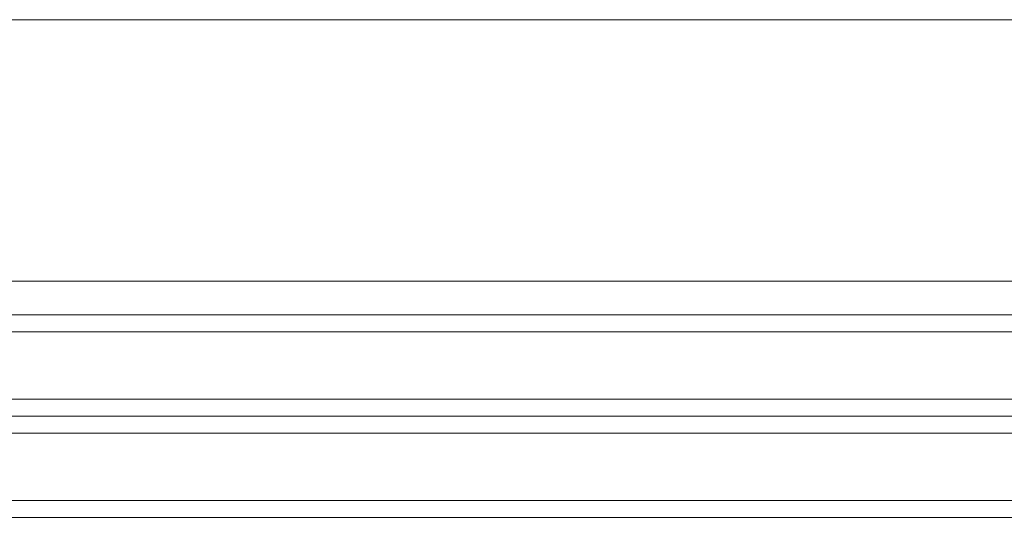
# Model space of a CAD drawing. Units: millimetres. Extents: x -2960 to 3040, y -1523 to 1480.
# Drawn here: x -1110 to -993, y -523 to -464 of the extents above; entities that cross this region are included whole.
import ezdxf

# ---------------------------------------------------------------- set-up
doc = ezdxf.new("R2010")
doc.units = ezdxf.units.MM
for name, color, linetype, lineweight in [('2. COMPACT LAMINATE -FRONT 3', 7, 'Continuous', 5), ('2. COMPACT LAMINATE -FRONT 4', 7, 'Continuous', 5), ('3. FRAME', 7, 'Continuous', 5), ('Working-None', 7, 'Continuous', 5)]:
    doc.layers.add(name, color=color, linetype=linetype, lineweight=lineweight)

# ---------------------------------------------------------------- blocks, each defined once
blk = doc.blocks.new('Group')
at = {"layer": '2. COMPACT LAMINATE -FRONT 3', "color": 7, "linetype": 'Continuous', "lineweight": 5, "transparency": 33554687}
for p, q in [((-1465.22, -477.5), (-872.51, -477.5)), ((-1465.22, -479.5), (-872.51, -479.5)), ((-1465.22, -487.5), (-872.51, -487.5)), ((-1515.46, -489.5), (-865.44, -489.5))]:
    blk.add_line(p, q, dxfattribs=at)
at = {"layer": '2. COMPACT LAMINATE -FRONT 3', "color": 7, "linetype": 'Continuous', "lineweight": 5, "transparency": 33554687, "flags": 128}
blk.add_lwpolyline([(-1515.46, -487.5), (-865.44, -487.5), (-865.44, -489.5)], dxfattribs=at)
at = {"layer": '2. COMPACT LAMINATE -FRONT 4', "color": 7, "linetype": 'Continuous', "lineweight": 5, "transparency": 33554687, "flags": 128}
for points in [[(1669.98, -489.5), (1669.98, -501.5), (-1538.81, -501.5), (-1538.81, -499.5), (1669.98, -499.5), (631.2, -499.5)], [(1669.98, -491.5), (-1538.81, -491.5), (-1538.81, -489.5)]]:
    blk.add_lwpolyline(points, dxfattribs=at)
at = {"layer": '3. FRAME', "color": 7, "linetype": 'Continuous', "lineweight": 5, "transparency": 33554687, "flags": 128}
for points in [[(-1534.07, -468.5), (-1534.07, -442.5), (-801.11, -442.5)], [(-871.57, -477.5), (-1725.07, -477.5), (-1725.07, -473.5), (-868.41, -473.5), (-868.41, -477.5), (-868.41, -473.5)]]:
    blk.add_lwpolyline(points, dxfattribs=at)

msp = doc.modelspace()

# ---------------------------------------------------------------- block references
at = {"layer": 'Working-None'}
msp.add_blockref('Group', (39.81, -21.06), dxfattribs=at)

doc.saveas('drawing.dxf')
